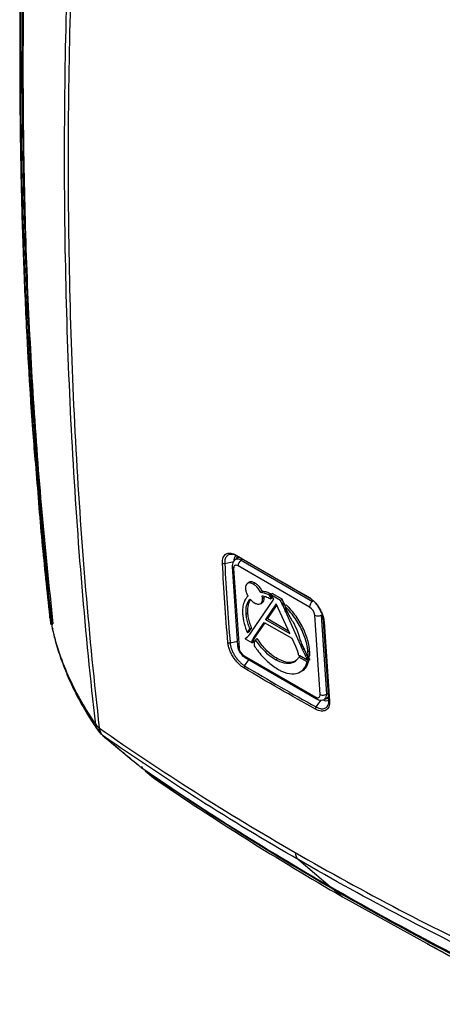
# Model space of a CAD drawing. Units: inches. Extents: x 0 to 290, y 0 to 62.
# Drawn here: x 258 to 262, y 26 to 35 of the extents above; entities that cross this region are included whole.
import ezdxf

# ---------------------------------------------------------------- set-up
doc = ezdxf.new("R2010")
doc.units = ezdxf.units.IN
doc.header["$MEASUREMENT"] = 0

msp = doc.modelspace()

# ---------------------------------------------------------------- linework, layer by layer
at = {"linetype": 'Continuous', "lineweight": 25, "ltscale": 4}
for p, q in [((260.0395, 29.984), (260.0116, 29.9642)), ((260.6345, 29.6439), (260.0284, 29.9938)), ((260.0729, 29.9681), (260.0611, 29.9599)), ((260.0611, 29.9599), (260.6735, 29.6064)), ((259.9216, 29.932), (260.0002, 29.9484)), ((259.9866, 29.9051), (260.0323, 29.2262)), ((259.9981, 29.8893), (260.0438, 29.2104)), ((260.6485, 29.5576), (260.0361, 29.9111)), ((260.1271, 29.7689), (260.1138, 29.7588)), ((260.1668, 29.7548), (260.1806, 29.7648)), ((260.2298, 29.6839), (260.2438, 29.6939)), ((260.245, 29.6321), (260.2596, 29.6409)), ((260.3054, 29.6566), (260.3013, 29.6625)), ((260.3054, 29.6566), (260.3162, 29.6638)), ((260.31, 29.6501), (260.3054, 29.6566)), ((260.31, 29.6501), (260.3208, 29.6573)), ((260.3176, 29.6393), (260.31, 29.6501)), ((260.3136, 29.6294), (260.3155, 29.6322)), ((260.3189, 29.6674), (260.3154, 29.6724)), ((260.3155, 29.6322), (260.33, 29.6407)), ((260.3155, 29.6322), (260.3176, 29.6353)), ((260.3158, 29.6644), (260.3276, 29.6756)), ((260.3158, 29.6644), (260.3242, 29.6524)), ((260.3997, 29.616), (260.3158, 29.6644)), ((260.3176, 29.6393), (260.3284, 29.6464)), ((260.3176, 29.6353), (260.3306, 29.6428)), ((260.3188, 29.6371), (260.3176, 29.6393)), ((260.3176, 29.6353), (260.3188, 29.6371)), ((260.3188, 29.6371), (260.3301, 29.6438)), ((260.3242, 29.6524), (260.3291, 29.6455)), ((260.4139, 29.6258), (260.3276, 29.6756)), ((260.3279, 29.6376), (260.33, 29.6407)), ((260.3291, 29.6455), (260.3292, 29.6454)), ((260.3292, 29.6454), (260.3325, 29.6393)), ((260.33, 29.6407), (260.331, 29.6421)), ((260.3325, 29.6393), (260.3395, 29.6265)), ((260.335, 29.6199), (260.333, 29.6169)), ((260.337, 29.6228), (260.335, 29.6199)), ((260.3395, 29.6265), (260.337, 29.6228)), ((260.3997, 29.616), (260.4139, 29.6258)), ((260.426, 29.5989), (260.4139, 29.6258)), ((260.333, 29.6169), (260.1489, 29.3471)), ((260.2276, 29.5874), (260.2421, 29.5957)), ((260.3633, 29.5849), (260.2717, 29.4508)), ((260.3668, 29.5772), (260.2868, 29.4601)), ((260.4778, 29.3318), (260.3633, 29.5849)), ((260.4115, 29.5896), (260.3997, 29.616)), ((260.4115, 29.5896), (260.426, 29.5989)), ((260.4147, 29.5826), (260.4115, 29.5896)), ((260.4147, 29.5826), (260.4292, 29.5918)), ((260.4179, 29.5754), (260.4147, 29.5826)), ((260.4179, 29.5754), (260.4324, 29.5846)), ((260.4353, 29.5366), (260.4179, 29.5754)), ((260.4292, 29.5918), (260.426, 29.5989)), ((260.4324, 29.5846), (260.4292, 29.5918)), ((260.4396, 29.5686), (260.4324, 29.5846)), ((260.4353, 29.5366), (260.4467, 29.5439)), ((260.4395, 29.5271), (260.4353, 29.5366)), ((260.4368, 29.5659), (260.4392, 29.5607)), ((260.4392, 29.5607), (260.4427, 29.5528)), ((260.4395, 29.5271), (260.4509, 29.5344)), ((260.4427, 29.5528), (260.466, 29.5009)), ((260.6735, 29.6064), (260.6801, 29.6109)), ((258.4205, 29.4877), (258.4216, 29.4808)), ((258.4212, 29.4824), (258.4216, 29.4808)), ((258.4224, 29.4734), (258.4229, 29.4717)), ((260.105, 29.501), (260.1196, 29.5098)), ((260.2717, 29.4508), (260.2868, 29.4601)), ((260.2717, 29.4508), (260.4778, 29.3318)), ((260.2868, 29.4601), (260.4668, 29.3562)), ((260.444, 29.5171), (260.4395, 29.5271)), ((260.444, 29.5171), (260.4554, 29.5244)), ((260.5709, 29.2342), (260.444, 29.5171)), ((260.466, 29.5009), (260.4716, 29.4884)), ((260.4716, 29.4884), (260.4779, 29.4744)), ((260.7383, 28.8095), (260.6926, 29.4884)), ((260.7475, 29.4903), (260.7931, 28.8114)), ((258.43, 29.4374), (258.436, 29.4077)), ((258.4371, 29.4079), (258.4339, 29.4188)), ((258.4441, 29.3748), (258.4445, 29.3727)), ((258.4442, 29.3748), (258.4444, 29.3726)), ((258.4443, 29.3732), (258.4447, 29.3713)), ((260.1187, 29.3439), (260.1333, 29.3653)), ((260.1333, 29.3523), (260.1479, 29.3737)), ((260.1333, 29.3653), (260.1479, 29.3737)), ((260.1333, 29.3653), (260.1354, 29.3684)), ((260.1354, 29.3684), (260.15, 29.3768)), ((260.1354, 29.3684), (260.1374, 29.3712)), ((260.1479, 29.3737), (260.15, 29.3768)), ((260.15, 29.3768), (260.1521, 29.3799)), ((260.1729, 29.3003), (260.2605, 29.4269)), ((260.1874, 29.3088), (260.2667, 29.4233)), ((260.2605, 29.4269), (260.4964, 29.2907)), ((260.8124, 28.7652), (260.7672, 29.4378)), ((260.0962, 29.2876), (260.1557, 29.2533)), ((260.0996, 29.2897), (260.113, 29.2998)), ((260.1152, 29.3387), (260.1166, 29.3409)), ((260.1166, 29.3409), (260.1312, 29.3493)), ((260.1166, 29.3409), (260.1187, 29.3439)), ((260.1187, 29.3439), (260.1333, 29.3523)), ((260.1259, 29.3135), (260.1249, 29.312)), ((260.1279, 29.3164), (260.1259, 29.3135)), ((260.13, 29.3194), (260.1279, 29.3164)), ((260.1291, 29.3462), (260.1312, 29.3493)), ((260.1448, 29.3412), (260.13, 29.3194)), ((260.1312, 29.3493), (260.1333, 29.3523)), ((260.1468, 29.3441), (260.1448, 29.3412)), ((260.1489, 29.3471), (260.1468, 29.3441)), ((260.1576, 29.2719), (260.1722, 29.2804)), ((260.1692, 29.2946), (260.1838, 29.3031)), ((260.171, 29.2975), (260.1856, 29.3059)), ((260.1722, 29.2993), (260.1867, 29.3077)), ((260.1722, 29.2993), (260.1729, 29.3003)), ((260.1729, 29.3003), (260.1874, 29.3088)), ((260.1867, 29.3077), (260.1874, 29.3088)), ((260.4964, 29.2907), (260.5262, 29.2239)), ((259.9673, 29.2531), (260.0296, 29.2661)), ((260.1557, 29.2554), (260.1703, 29.2641)), ((260.1558, 29.2612), (260.1704, 29.2699)), ((260.1565, 29.266), (260.1711, 29.2747)), ((260.1729, 29.2425), (260.1739, 29.2275)), ((260.5262, 29.2239), (260.5441, 29.1804)), ((260.5658, 29.2783), (260.572, 29.2645)), ((260.5709, 29.2342), (260.5823, 29.2415)), ((260.5753, 29.2243), (260.5709, 29.2342)), ((260.572, 29.2645), (260.5775, 29.2521)), ((260.5753, 29.2243), (260.5867, 29.2316)), ((260.5796, 29.2148), (260.5753, 29.2243)), ((260.5775, 29.2521), (260.6025, 29.1965)), ((260.5796, 29.2148), (260.591, 29.2221)), ((260.5884, 29.1952), (260.5796, 29.2148)), ((260.5884, 29.1952), (260.5998, 29.2025)), ((260.6025, 29.1965), (260.626, 29.1459)), ((260.0879, 29.1413), (260.7003, 28.7877)), ((260.0959, 29.1256), (260.7084, 28.772)), ((260.3561, 29.107), (260.37, 29.117)), ((260.5515, 29.1501), (260.6361, 29.1013)), ((260.6274, 29.088), (260.5554, 29.1295)), ((260.6422, 29.0974), (260.5688, 29.1398)), ((260.6128, 29.1427), (260.5884, 29.1952)), ((260.6128, 29.1427), (260.6241, 29.1499)), ((260.6249, 29.1198), (260.6393, 29.1292)), ((260.6284, 29.1138), (260.6428, 29.1233)), ((260.6319, 29.108), (260.6463, 29.1174)), ((260.6342, 29.1745), (260.6488, 29.1833)), ((260.6393, 29.1292), (260.6379, 29.1318)), ((260.0914, 29.0558), (260.1287, 29.1067)), ((260.5673, 29.0028), (260.5817, 29.0112)), ((260.7774, 28.7695), (260.8065, 28.7875)), ((260.7931, 28.8114), (260.8087, 28.8212)), ((260.7039, 28.7023), (260.7473, 28.7615)), ((259.209, 28.2358), (259.2237, 28.2214)), ((259.2217, 28.1748), (259.2106, 28.1927)), ((259.2393, 28.1558), (259.3124, 28.0948)), ((259.2476, 28.1496), (259.24, 28.1566)), ((260.5551, 27.3912), (260.8252, 27.1637)), ((260.8622, 27.1326), (260.9298, 27.0757)), ((260.9298, 27.0757), (261.6484, 26.6785)), ((261.6539, 26.673), (261.7785, 26.6066))]:
    msp.add_line(p, q, dxfattribs=at)
at = {"linetype": 'Continuous', "lineweight": 25, "ltscale": 4, "flags": 128}
for points in [[(260.0361, 29.9111), (260.0281, 29.9149), (260.0206, 29.9167), (260.0138, 29.9166), (260.008, 29.9146), (260.0033, 29.9106), (260.0001, 29.9049), (259.9983, 29.8978), (259.9981, 29.8893)], [(260.3013, 29.6625), (260.3083, 29.6674), (260.3154, 29.6724)], [(260.3136, 29.6294), (260.3208, 29.6335), (260.3279, 29.6376)], [(258.4243, 29.4622), (258.4243, 29.4625), (258.4229, 29.4717)], [(258.4339, 29.4188), (258.4346, 29.4172), (258.436, 29.4158), (258.438, 29.4148), (258.4404, 29.4141), (258.4431, 29.414), (258.4457, 29.4143), (258.4483, 29.4151), (258.4504, 29.4162)], [(258.4482, 29.3774), (258.4491, 29.3755), (258.4491, 29.3754)], [(260.1374, 29.3712), (260.1447, 29.3756), (260.1521, 29.3799)], [(260.1859, 29.2783), (260.1901, 29.2816), (260.1948, 29.2852), (260.1995, 29.2889)], [(260.5554, 29.1295), (260.5621, 29.1346), (260.5688, 29.1398)], [(260.6274, 29.088), (260.6348, 29.0927), (260.6422, 29.0974)], [(260.7003, 28.7877), (260.7083, 28.784), (260.7158, 28.7821), (260.7226, 28.7822), (260.7284, 28.7843), (260.7331, 28.7882), (260.7363, 28.7939), (260.7381, 28.8011), (260.7383, 28.8095)], [(258.8474, 28.5224), (258.8447, 28.5152), (258.8429, 28.5087), (258.842, 28.5028), (258.842, 28.4976), (258.843, 28.4931), (258.845, 28.4894), (258.8457, 28.4884)], [(258.8487, 28.5209), (258.846, 28.5137), (258.8441, 28.5072), (258.8433, 28.5013), (258.8433, 28.4961), (258.8443, 28.4916), (258.8462, 28.4879), (258.847, 28.4869)], [(259.2476, 28.1496), (259.2555, 28.143), (259.3037, 28.1028), (259.321, 28.0884)]]:
    msp.add_lwpolyline(points, dxfattribs=at)
at = {"linetype": 'Continuous', "lineweight": 25, "ltscale": 16}
for centre, radius, start, end in [((260.0558, 29.9583), 0.0565, 132.70296, 190.03545), ((260.033, 29.9238), 0.0457, 52.18629, 117.95812), ((260.0287, 30.0022), 0.0084, 175.40654, 267.80987), ((260.0575, 29.9613), 0.0373, 128.07283, 164.46066), ((260.0964, 29.9111), 0.0603, 125.87494, 179.93792), ((259.9155, 29.9592), 0.0279, 241.72135, 282.60892), ((260.007, 29.9079), 0.0206, 187.76678, 244.49279), ((260.6411, 29.6482), 0.00793, 173.43167, 268.34907), ((260.7088, 29.5575), 0.0603, 125.87494, 179.93792), ((260.5978, 29.4766), 0.0956, 7.10463, 57.92308), ((258.6162, 29.5095), 0.1969, 186.332, 187.90207), ((258.6174, 29.5005), 0.1969, 187.93356, 191.06963), ((260.7183, 29.5394), 0.0571, 243.20977, 300.705), ((260.7754, 29.4411), 0.00915, 160.61924, 249.28026), ((259.9608, 29.2799), 0.0275, 242.27563, 283.60318), ((260.0526, 29.229), 0.0206, 187.7647, 244.49293), ((260.1386, 29.2222), 0.0956, 187.10463, 237.92308), ((260.1063, 29.1409), 0.0184, 178.70204, 235.82981), ((260.1137, 29.0381), 0.0284, 141.35556, 180.55909), ((260.7187, 28.7873), 0.0184, 178.69674, 235.89764), ((260.764, 28.8604), 0.0571, 243.20977, 300.705), ((260.7505, 28.8035), 0.0433, 308.45833, 10.47138), ((260.7929, 28.8107), 0.0351, 261.54753, 301.96424), ((260.7272, 28.6848), 0.0291, 143.06869, 181.56233), ((260.7897, 28.813), 0.0567, 242.35973, 293.49594), ((260.8213, 28.7621), 0.00943, 160.79758, 248.25236), ((258.9163, 28.6241), 0.1229, 216.30879, 235.91315), ((258.9194, 28.5606), 0.1025, 185.14754, 214.10091), ((258.9446, 28.527), 0.0961, 183.6663, 227.34124), ((258.9965, 28.6149), 0.1969, 214.77249, 219.98645), ((258.9977, 28.6135), 0.1969, 220.00243, 230.18557), ((258.9407, 28.545), 0.1077, 230.18658, 235.38548), ((259.2529, 28.1542), 0.00701, 156.4856, 220.90271), ((260.621, 27.4613), 0.0962, 183.50676, 226.79454), ((260.8701, 27.1377), 0.00947, 145.42506, 212.66048)]:
    msp.add_arc(centre, radius, start, end, dxfattribs=at)
at = {"linetype": 'Continuous', "lineweight": 25, "ltscale": 4}
for points, knots in [([(258.4207, 39.2628), (258.4032, 39.082), (258.3635, 38.6692), (258.3124, 38.0398), (258.2659, 37.3728), (258.2288, 36.7198), (258.2001, 36.0699), (258.1799, 35.4245), (258.1682, 34.7836), (258.1651, 34.1473), (258.1704, 33.5159), (258.1843, 32.8898), (258.2066, 32.2688), (258.238, 31.6536), (258.2685, 31.1626), (258.2915, 30.8788), (258.2982, 30.7962)], [0, 0, 0, 0, 0.061336, 0.140064, 0.215064, 0.29049, 0.365881, 0.441263, 0.51666, 0.592093, 0.667516, 0.742917, 0.81829, 0.893662, 0.969054, 1, 1, 1, 1]), ([(258.4216, 39.245), (258.3989, 39.0054), (258.3415, 38.3973), (258.2699, 37.4299), (258.2109, 36.3457), (258.1757, 35.2736), (258.1639, 34.2144), (258.1754, 33.1683), (258.212, 32.1373), (258.254, 31.3436), (258.2917, 30.8992), (258.3011, 30.7881)], [0, 0, 0, 0, 0.081436, 0.206644, 0.331893, 0.457143, 0.582351, 0.707614, 0.832919, 0.958224, 1, 1, 1, 1]), ([(258.4339, 29.4188), (258.3484, 30.1843), (258.2844, 30.9633), (258.2202, 32.1521), (258.2042, 32.5517), (258.1881, 33.1562), (258.1841, 33.3586), (258.1787, 33.7648), (258.1774, 33.9686), (258.1773, 34.5821), (258.1827, 34.9941), (258.1987, 35.6163), (258.2054, 35.8244), (258.2215, 36.2421), (258.2309, 36.4516), (258.2843, 37.5023), (258.3484, 38.3526), (258.4339, 39.2126)], [0, 0, 0, 0, 0.25, 0.25, 0.375, 0.375, 0.4375, 0.4375, 0.5, 0.5, 0.625, 0.625, 0.6875, 0.6875, 0.75, 0.75, 1, 1, 1, 1]), ([(258.4445, 39.1803), (258.3592, 38.3176), (258.2951, 37.465), (258.2417, 36.4119), (258.2324, 36.2019), (258.2163, 35.7833), (258.2096, 35.5747), (258.1936, 34.9513), (258.1883, 34.5387), (258.1883, 33.9242), (258.1896, 33.7201), (258.195, 33.3134), (258.199, 33.1108), (258.2151, 32.5058), (258.2311, 32.1059), (258.2952, 30.9166), (258.3592, 30.1377), (258.4445, 29.3727)], [0, 0, 0, 0, 0.25, 0.25, 0.3125, 0.3125, 0.375, 0.375, 0.5, 0.5, 0.5625, 0.5625, 0.625, 0.625, 0.75, 0.75, 1, 1, 1, 1]), ([(258.4481, 39.1828), (258.4248, 38.9387), (258.3775, 38.442), (258.32, 37.6984), (258.272, 36.9506), (258.2355, 36.2095), (258.21, 35.4754), (258.1957, 34.7481), (258.1923, 34.0265), (258.2011, 33.2148), (258.2277, 32.3166), (258.2792, 31.336), (258.351, 30.3673), (258.4173, 29.7333), (258.4504, 29.4162)], [0, 0, 0, 0, 0.071303, 0.145112, 0.219011, 0.292909, 0.366362, 0.439814, 0.513355, 0.586896, 0.690049, 0.793202, 0.896601, 1, 1, 1, 1]), ([(258.8173, 28.5514), (258.7283, 29.3311), (258.6616, 30.1256), (258.5948, 31.3396), (258.5781, 31.748), (258.5558, 32.572), (258.5502, 32.9874), (258.5502, 34.2434), (258.5725, 35.0924), (258.6393, 36.3829), (258.6671, 36.816), (258.7339, 37.6879), (258.7728, 38.1267), (258.8173, 38.5679)], [0, 0, 0, 0, 0.25, 0.25, 0.375, 0.375, 0.5, 0.5, 0.75, 0.75, 0.875, 0.875, 1, 1, 1, 1]), ([(258.8474, 38.5414), (258.803, 38.1001), (258.764, 37.6611), (258.6973, 36.789), (258.6695, 36.3558), (258.6027, 35.0648), (258.5804, 34.2157), (258.5804, 32.9593), (258.586, 32.5439), (258.6083, 31.7196), (258.625, 31.3111), (258.6918, 30.0969), (258.7585, 29.3022), (258.8474, 28.5224)], [0, 0, 0, 0, 0.125, 0.125, 0.25, 0.25, 0.5, 0.5, 0.625, 0.625, 0.75, 0.75, 1, 1, 1, 1]), ([(258.3011, 30.7881), (258.3183, 30.565), (258.3521, 30.1248), (258.3987, 29.6935), (258.4216, 29.4808)], [0, 0, 0, 0, 0.507027, 1, 1, 1, 1]), ([(259.9023, 29.9347), (259.9018, 29.9441), (259.9021, 29.9529), (259.9043, 29.9692), (259.9062, 29.9768), (259.9115, 29.9904), (259.9149, 29.9963), (259.9232, 30.0063), (259.9281, 30.0105), (259.9389, 30.0168), (259.9449, 30.019), (259.958, 30.0213), (259.9651, 30.0214), (259.9799, 30.0196), (259.9876, 30.0176), (260.0038, 30.0117), (260.012, 30.0078), (260.0203, 30.0029)], [0, 0, 0, 0, 0.125, 0.125, 0.25, 0.25, 0.375, 0.375, 0.5, 0.5, 0.625, 0.625, 0.75, 0.75, 0.875, 0.875, 1, 1, 1, 1]), ([(259.9793, 30.0086), (259.976, 30.0092), (259.9609, 30.012), (259.9411, 29.9999), (259.923, 29.9739), (259.9221, 29.946), (259.9216, 29.932)], [0, 0, 0, 0, 0.083147, 0.388938, 0.69485, 1, 1, 1, 1]), ([(260.0232, 29.9963), (260.0169, 29.9996), (260.0012, 30.008), (259.9875, 30.0084), (259.9793, 30.0086)], [0, 0, 0, 0, 0.3998, 1, 1, 1, 1]), ([(260.0122, 29.9633), (260.0084, 29.9608), (259.9986, 29.954), (259.9895, 29.9362), (259.9861, 29.9188), (259.9865, 29.9082), (259.9866, 29.9051)], [0, 0, 0, 0, 0.201694, 0.527307, 0.863603, 1, 1, 1, 1]), ([(260.1668, 29.7548), (260.1587, 29.7586), (260.1424, 29.7663), (260.1215, 29.7649), (260.1064, 29.7539), (260.0993, 29.7363), (260.0994, 29.7218), (260.0995, 29.7161)], [0, 0, 0, 0, 0.215457, 0.430183, 0.644415, 0.860156, 1, 1, 1, 1]), ([(260.0995, 29.7161), (260.1009, 29.7066), (260.1037, 29.6877), (260.1137, 29.6654), (260.1201, 29.6543), (260.1208, 29.6531)], [0, 0, 0, 0, 0.471258, 0.941488, 1, 1, 1, 1]), ([(260.1806, 29.7648), (260.1725, 29.7686), (260.1561, 29.7762), (260.1376, 29.7761), (260.1304, 29.7698), (260.128, 29.7677)], [0, 0, 0, 0, 0.396897, 0.792406, 1, 1, 1, 1]), ([(260.2298, 29.6839), (260.2238, 29.6943), (260.2119, 29.7153), (260.1889, 29.7401), (260.1736, 29.7503), (260.1668, 29.7548)], [0, 0, 0, 0, 0.3586349, 0.7178946, 1, 1, 1, 1]), ([(260.2438, 29.6939), (260.238, 29.7041), (260.2263, 29.7245), (260.2035, 29.7495), (260.1879, 29.7599), (260.1806, 29.7648)], [0, 0, 0, 0, 0.348872, 0.697691, 1, 1, 1, 1]), ([(260.1208, 29.6531), (260.1149, 29.6468), (260.101, 29.6318), (260.085, 29.599), (260.074, 29.5538), (260.0747, 29.5163), (260.0751, 29.4973)], [0, 0, 0, 0, 0.182275, 0.433827, 0.711915, 1, 1, 1, 1]), ([(260.105, 29.501), (260.1046, 29.5131), (260.1036, 29.5496), (260.1141, 29.5944), (260.1319, 29.6178), (260.1389, 29.6271)], [0, 0, 0, 0, 0.230083, 0.694036, 1, 1, 1, 1]), ([(260.1196, 29.5098), (260.1192, 29.5219), (260.1183, 29.5583), (260.1265, 29.5973), (260.1405, 29.6166), (260.1441, 29.6215)], [0, 0, 0, 0, 0.270073, 0.814695, 1, 1, 1, 1]), ([(260.1389, 29.6271), (260.1428, 29.6227), (260.1503, 29.6142), (260.1634, 29.6025), (260.1726, 29.5967), (260.1777, 29.5934)], [0, 0, 0, 0, 0.315675, 0.617832, 1, 1, 1, 1]), ([(260.1777, 29.5934), (260.1858, 29.5895), (260.2021, 29.5818), (260.223, 29.5833), (260.2381, 29.5942), (260.2452, 29.6119), (260.2451, 29.6264), (260.245, 29.6321)], [0, 0, 0, 0, 0.215543, 0.430336, 0.644539, 0.860252, 1, 1, 1, 1]), ([(260.3013, 29.6625), (260.2904, 29.667), (260.2726, 29.6743), (260.2488, 29.6808), (260.2361, 29.6828), (260.2298, 29.6839)], [0, 0, 0, 0, 0.443822, 0.721104, 1, 1, 1, 1]), ([(260.2407, 29.656), (260.2511, 29.6537), (260.2679, 29.65), (260.2926, 29.6402), (260.3066, 29.633), (260.3136, 29.6294)], [0, 0, 0, 0, 0.442934, 0.720332, 1, 1, 1, 1]), ([(260.245, 29.6321), (260.2447, 29.6352), (260.2442, 29.6406), (260.2426, 29.6487), (260.2413, 29.6536), (260.2407, 29.656)], [0, 0, 0, 0, 0.411023, 0.7045, 1, 1, 1, 1]), ([(260.2413, 29.5968), (260.245, 29.5989), (260.254, 29.6041), (260.2598, 29.6206), (260.2597, 29.6351), (260.2596, 29.6409)], [0, 0, 0, 0, 0.288222, 0.720218, 1, 1, 1, 1]), ([(260.3154, 29.6724), (260.3044, 29.6769), (260.2867, 29.6843), (260.2629, 29.6908), (260.2502, 29.6929), (260.2438, 29.6939)], [0, 0, 0, 0, 0.44427, 0.721336, 1, 1, 1, 1]), ([(260.2596, 29.6409), (260.2594, 29.644), (260.2591, 29.6474), (260.2584, 29.6511), (260.2583, 29.6515)], [0, 0, 0, 0, 0.903726, 1, 1, 1, 1]), ([(260.6332, 29.6491), (260.6418, 29.6442), (260.6503, 29.6385), (260.6672, 29.6254), (260.6756, 29.618), (260.6918, 29.6019), (260.6995, 29.5933), (260.7143, 29.575), (260.7213, 29.5652), (260.7341, 29.5453), (260.74, 29.5351), (260.7504, 29.5141), (260.755, 29.5035), (260.7626, 29.4827), (260.7656, 29.4723), (260.7701, 29.4519), (260.7716, 29.442), (260.7722, 29.4326)], [0, 0, 0, 0, 0.125, 0.125, 0.25, 0.25, 0.375, 0.375, 0.5, 0.5, 0.625, 0.625, 0.75, 0.75, 0.875, 0.875, 1, 1, 1, 1]), ([(260.7668, 29.4441), (260.7662, 29.4527), (260.7649, 29.4617), (260.7608, 29.4802), (260.7581, 29.4895), (260.7512, 29.5084), (260.7471, 29.518), (260.7376, 29.537), (260.7323, 29.5462), (260.7207, 29.5643), (260.7143, 29.5732), (260.701, 29.5898), (260.694, 29.5976), (260.6793, 29.6121), (260.6716, 29.6188), (260.6564, 29.6306), (260.6486, 29.6358), (260.6408, 29.6403)], [0, 0, 0, 0, 0.125, 0.125, 0.25, 0.25, 0.375, 0.375, 0.5, 0.5, 0.625, 0.625, 0.75, 0.75, 0.875, 0.875, 1, 1, 1, 1]), ([(260.4368, 29.5659), (260.4388, 29.5679), (260.4429, 29.5718), (260.4469, 29.5757), (260.4489, 29.5777)], [0, 0, 0, 0, 0.5, 1, 1, 1, 1]), ([(260.6342, 29.1745), (260.6329, 29.1871), (260.6283, 29.2349), (260.601, 29.3272), (260.5398, 29.4446), (260.4791, 29.5233), (260.4431, 29.5597), (260.4368, 29.5659)], [0, 0, 0, 0, 0.100421, 0.379844, 0.659209, 0.941004, 1, 1, 1, 1]), ([(260.6488, 29.1833), (260.6475, 29.1959), (260.6429, 29.2437), (260.6156, 29.3363), (260.5542, 29.454), (260.4928, 29.5337), (260.4559, 29.5707), (260.4489, 29.5777)], [0, 0, 0, 0, 0.099549, 0.377276, 0.654942, 0.935017, 1, 1, 1, 1]), ([(258.4207, 29.486), (258.4212, 29.4827), (258.4217, 29.4785), (258.4223, 29.4743), (258.4225, 29.4734)], [0, 0, 0, 0, 0.785661, 1, 1, 1, 1]), ([(260.0751, 29.4973), (260.0763, 29.4847), (260.0788, 29.4594), (260.0898, 29.4067), (260.1051, 29.3657), (260.1152, 29.3387)], [0, 0, 0, 0, 0.254202, 0.508416, 1, 1, 1, 1]), ([(260.1374, 29.3712), (260.1321, 29.3852), (260.1209, 29.4145), (260.1096, 29.4585), (260.1065, 29.4867), (260.105, 29.501)], [0, 0, 0, 0, 0.31068, 0.650932, 1, 1, 1, 1]), ([(260.1521, 29.3799), (260.1467, 29.3939), (260.1355, 29.4232), (260.1242, 29.4673), (260.1211, 29.4955), (260.1196, 29.5098)], [0, 0, 0, 0, 0.310512, 0.650812, 1, 1, 1, 1]), ([(260.4779, 29.4744), (260.4866, 29.4612), (260.5128, 29.4214), (260.546, 29.3535), (260.5595, 29.3021), (260.5658, 29.2783)], [0, 0, 0, 0, 0.210071, 0.633572, 1, 1, 1, 1]), ([(258.4445, 29.3727), (258.462, 29.3002), (258.4829, 29.2286), (258.5316, 29.0873), (258.5594, 29.0177), (258.6218, 28.8803), (258.6563, 28.8128), (258.7319, 28.6803), (258.7729, 28.6152), (258.8173, 28.5514)], [0, 0, 0, 0, 0.25, 0.25, 0.5, 0.5, 0.75, 0.75, 1, 1, 1, 1]), ([(258.4491, 29.3754), (258.4494, 29.375), (258.45, 29.3741), (258.4509, 29.3727), (258.4514, 29.3718)], [0, 0, 0, 0, 0.428358, 1, 1, 1, 1]), ([(258.4541, 29.3351), (258.4591, 29.3141), (258.4766, 29.2398), (258.5186, 29.1126), (258.5802, 28.9541), (258.6549, 28.7971), (258.7355, 28.6536), (258.7985, 28.5547), (258.8304, 28.5093), (258.8346, 28.5032)], [0, 0, 0, 0, 0.071397, 0.251701, 0.440468, 0.629281, 0.818244, 0.975663, 1, 1, 1, 1]), ([(260.0962, 29.2876), (260.0982, 29.2892), (260.1023, 29.2923), (260.1063, 29.2954), (260.1083, 29.297)], [0, 0, 0, 0, 0.499999, 1, 1, 1, 1]), ([(260.0996, 29.2897), (260.0992, 29.2895), (260.0981, 29.2887), (260.0969, 29.288), (260.0962, 29.2876)], [0, 0, 0, 0, 0.366208, 1, 1, 1, 1]), ([(260.1124, 29.2992), (260.1108, 29.2978), (260.1079, 29.2955), (260.1036, 29.2924), (260.101, 29.2906), (260.0996, 29.2897)], [0, 0, 0, 0, 0.397183, 0.698529, 1, 1, 1, 1]), ([(260.1123, 29.2994), (260.1121, 29.2992), (260.1115, 29.2988), (260.1102, 29.298), (260.109, 29.2974), (260.1083, 29.297)], [0, 0, 0, 0, 0.146662, 0.472461, 1, 1, 1, 1]), ([(260.1249, 29.312), (260.1236, 29.3103), (260.121, 29.3071), (260.1165, 29.3032), (260.1138, 29.3005), (260.1124, 29.2992)], [0, 0, 0, 0, 0.356433, 0.678238, 1, 1, 1, 1]), ([(260.1152, 29.3387), (260.1175, 29.3399), (260.1221, 29.3424), (260.1268, 29.345), (260.1291, 29.3462)], [0, 0, 0, 0, 0.5, 1, 1, 1, 1]), ([(260.1576, 29.2719), (260.1584, 29.2741), (260.1604, 29.2794), (260.1645, 29.2868), (260.1677, 29.292), (260.1692, 29.2946)], [0, 0, 0, 0, 0.270999, 0.635226, 1, 1, 1, 1]), ([(260.1692, 29.2946), (260.1694, 29.2949), (260.1697, 29.2954), (260.1703, 29.2963), (260.1707, 29.297), (260.171, 29.2975)], [0, 0, 0, 0, 0.258442, 0.516885, 1, 1, 1, 1]), ([(260.171, 29.2975), (260.1711, 29.2976), (260.1713, 29.2979), (260.1717, 29.2985), (260.172, 29.299), (260.1722, 29.2993)], [0, 0, 0, 0, 0.260945, 0.52189, 1, 1, 1, 1]), ([(260.1711, 29.2747), (260.1711, 29.2752), (260.1713, 29.2762), (260.1716, 29.2782), (260.172, 29.2796), (260.1722, 29.2804)], [0, 0, 0, 0, 0.268281, 0.536565, 1, 1, 1, 1]), ([(260.1722, 29.2804), (260.1726, 29.2816), (260.1733, 29.2839), (260.1746, 29.2866), (260.1756, 29.2887), (260.1764, 29.2902), (260.1772, 29.2917), (260.178, 29.2932), (260.1788, 29.2947), (260.1799, 29.2967), (260.1811, 29.2987), (260.1825, 29.3009), (260.1833, 29.3023), (260.1838, 29.3031)], [0, 0, 0, 0, 0.135892, 0.271701, 0.339594, 0.407487, 0.475379, 0.543271, 0.611163, 0.679054, 0.814839, 0.882731, 1, 1, 1, 1]), ([(260.1838, 29.3031), (260.1839, 29.3033), (260.1842, 29.3038), (260.1848, 29.3048), (260.1853, 29.3055), (260.1856, 29.3059)], [0, 0, 0, 0, 0.258647, 0.517293, 1, 1, 1, 1]), ([(260.1856, 29.3059), (260.1857, 29.3061), (260.1859, 29.3064), (260.1862, 29.307), (260.1865, 29.3074), (260.1867, 29.3077)], [0, 0, 0, 0, 0.261937, 0.523872, 1, 1, 1, 1]), ([(260.37, 29.117), (260.3588, 29.124), (260.325, 29.1452), (260.2634, 29.1993), (260.2221, 29.2572), (260.1995, 29.2889)], [0, 0, 0, 0, 0.183099, 0.552312, 1, 1, 1, 1]), ([(260.0852, 29.0378), (260.0769, 29.0428), (260.0686, 29.0487), (260.0521, 29.0621), (260.0439, 29.0696), (260.0281, 29.0859), (260.0205, 29.0946), (260.006, 29.1131), (259.9991, 29.123), (259.9864, 29.1431), (259.9807, 29.1533), (259.9703, 29.1743), (259.9657, 29.1849), (259.9581, 29.2057), (259.955, 29.2161), (259.9503, 29.2364), (259.9488, 29.2461), (259.948, 29.2555)], [0, 0, 0, 0, 0.125, 0.125, 0.25, 0.25, 0.375, 0.375, 0.5, 0.5, 0.625, 0.625, 0.75, 0.75, 0.875, 0.875, 1, 1, 1, 1]), ([(259.9673, 29.2531), (259.968, 29.2446), (259.9694, 29.2358), (259.9736, 29.2174), (259.9765, 29.208), (259.9834, 29.1892), (259.9875, 29.1796), (259.9969, 29.1606), (260.0021, 29.1513), (260.0135, 29.1331), (260.0198, 29.1242), (260.0329, 29.1074), (260.0398, 29.0995), (260.0541, 29.0847), (260.0615, 29.0779), (260.0764, 29.0658), (260.0839, 29.0604), (260.0914, 29.0558)], [0, 0, 0, 0, 0.125, 0.125, 0.25, 0.25, 0.375, 0.375, 0.5, 0.5, 0.625, 0.625, 0.75, 0.75, 0.875, 0.875, 1, 1, 1, 1]), ([(260.0323, 29.2262), (260.033, 29.2202), (260.0351, 29.2039), (260.0461, 29.1771), (260.0656, 29.1491), (260.0836, 29.1331), (260.0941, 29.1267), (260.0959, 29.1256)], [0, 0, 0, 0, 0.154879, 0.419781, 0.686445, 0.945224, 1, 1, 1, 1]), ([(260.1557, 29.2533), (260.1578, 29.2544), (260.1627, 29.2571), (260.1675, 29.2598), (260.1703, 29.2613)], [0, 0, 0, 0, 0.437331, 1, 1, 1, 1]), ([(260.1557, 29.2554), (260.1557, 29.2559), (260.1557, 29.2569), (260.1557, 29.2589), (260.1557, 29.2603), (260.1558, 29.2612)], [0, 0, 0, 0, 0.256755, 0.513519, 1, 1, 1, 1]), ([(260.1557, 29.2533), (260.1557, 29.2535), (260.1557, 29.2542), (260.1557, 29.2549), (260.1557, 29.2554)], [0, 0, 0, 0, 0.379447, 1, 1, 1, 1]), ([(260.1558, 29.2612), (260.1558, 29.2616), (260.1559, 29.2625), (260.1561, 29.2641), (260.1563, 29.2653), (260.1565, 29.266)], [0, 0, 0, 0, 0.254745, 0.509456, 1, 1, 1, 1]), ([(260.1565, 29.266), (260.1565, 29.2666), (260.1567, 29.2676), (260.157, 29.2696), (260.1574, 29.271), (260.1576, 29.2719)], [0, 0, 0, 0, 0.265108, 0.53022, 1, 1, 1, 1]), ([(260.1703, 29.2641), (260.1703, 29.2646), (260.1703, 29.2656), (260.1703, 29.2676), (260.1703, 29.269), (260.1704, 29.2699)], [0, 0, 0, 0, 0.260147, 0.520304, 1, 1, 1, 1]), ([(260.1703, 29.2613), (260.1703, 29.2615), (260.1703, 29.2621), (260.1703, 29.263), (260.1703, 29.2637), (260.1703, 29.2641)], [0, 0, 0, 0, 0.282341, 0.56438, 1, 1, 1, 1]), ([(260.1704, 29.2699), (260.1704, 29.2703), (260.1705, 29.2712), (260.1707, 29.2728), (260.1709, 29.2739), (260.1711, 29.2747)], [0, 0, 0, 0, 0.257847, 0.5156548, 1, 1, 1, 1]), ([(260.1743, 29.2563), (260.174, 29.2551), (260.1734, 29.2528), (260.1727, 29.2484), (260.1728, 29.2448), (260.1729, 29.2425)], [0, 0, 0, 0, 0.278056, 0.556173, 1, 1, 1, 1]), ([(260.1739, 29.2275), (260.1827, 29.2144), (260.2163, 29.1647), (260.2843, 29.0876), (260.3457, 29.0461), (260.3755, 29.026)], [0, 0, 0, 0, 0.1552644, 0.590123, 1, 1, 1, 1]), ([(260.1828, 29.2732), (260.1816, 29.2713), (260.1795, 29.2676), (260.1765, 29.2621), (260.175, 29.2582), (260.1743, 29.2563)], [0, 0, 0, 0, 0.365494, 0.682355, 1, 1, 1, 1]), ([(260.1845, 29.276), (260.1843, 29.2758), (260.184, 29.2753), (260.1835, 29.2744), (260.183, 29.2737), (260.1828, 29.2732)], [0, 0, 0, 0, 0.256597, 0.513193, 1, 1, 1, 1]), ([(260.1859, 29.2783), (260.1857, 29.278), (260.1854, 29.2775), (260.1849, 29.2768), (260.1846, 29.2763), (260.1845, 29.276)], [0, 0, 0, 0, 0.332389, 0.666194, 1, 1, 1, 1]), ([(260.3561, 29.107), (260.3449, 29.114), (260.3111, 29.1351), (260.2497, 29.1891), (260.2084, 29.2468), (260.1859, 29.2783)], [0, 0, 0, 0, 0.183474, 0.553423, 1, 1, 1, 1]), ([(260.5554, 29.1295), (260.5507, 29.1218), (260.5364, 29.0986), (260.4975, 29.0743), (260.4339, 29.0701), (260.3819, 29.0948), (260.3561, 29.107)], [0, 0, 0, 0, 0.130247, 0.392799, 0.699476, 1, 1, 1, 1]), ([(260.5366, 29.1063), (260.5286, 29.1001), (260.505, 29.0816), (260.447, 29.081), (260.3955, 29.1051), (260.37, 29.117)], [0, 0, 0, 0, 0.205052, 0.606229, 1, 1, 1, 1]), ([(260.5441, 29.1804), (260.5447, 29.1786), (260.546, 29.1751), (260.548, 29.1695), (260.5491, 29.1657), (260.5497, 29.1635)], [0, 0, 0, 0, 0.308225, 0.616478, 1, 1, 1, 1]), ([(260.5497, 29.1635), (260.55, 29.1619), (260.5507, 29.1588), (260.5512, 29.1543), (260.5514, 29.1515), (260.5515, 29.1501)], [0, 0, 0, 0, 0.3512123, 0.6752168, 1, 1, 1, 1]), ([(260.6249, 29.1198), (260.6228, 29.1236), (260.6196, 29.1292), (260.6156, 29.1369), (260.6137, 29.1407), (260.6128, 29.1427)], [0, 0, 0, 0, 0.49917, 0.749463, 1, 1, 1, 1]), ([(260.6284, 29.1138), (260.6281, 29.1143), (260.6275, 29.1154), (260.6263, 29.1173), (260.6255, 29.1188), (260.6249, 29.1198)], [0, 0, 0, 0, 0.258539, 0.517073, 1, 1, 1, 1]), ([(260.626, 29.1459), (260.6261, 29.1456), (260.6264, 29.145), (260.6268, 29.1441), (260.6272, 29.1434), (260.6276, 29.1427), (260.6278, 29.1422), (260.6279, 29.1419)], [0, 0, 0, 0, 0.268023, 0.443329, 0.618638, 0.809318, 1, 1, 1, 1]), ([(260.6279, 29.1419), (260.6283, 29.1413), (260.6289, 29.14), (260.6301, 29.1376), (260.631, 29.1358), (260.6316, 29.1347)], [0, 0, 0, 0, 0.2632529, 0.5265069, 1, 1, 1, 1]), ([(260.6319, 29.108), (260.6316, 29.1085), (260.631, 29.1095), (260.6298, 29.1114), (260.629, 29.1129), (260.6284, 29.1138)], [0, 0, 0, 0, 0.254133, 0.508258, 1, 1, 1, 1]), ([(260.6316, 29.1347), (260.6319, 29.1341), (260.6328, 29.1325), (260.6336, 29.131), (260.6342, 29.13)], [0, 0, 0, 0, 0.364711, 1, 1, 1, 1]), ([(260.6342, 29.13), (260.6345, 29.1357), (260.635, 29.1457), (260.6349, 29.1606), (260.6344, 29.1699), (260.6342, 29.1745)], [0, 0, 0, 0, 0.399048, 0.699222, 1, 1, 1, 1]), ([(260.6342, 29.13), (260.6361, 29.1309), (260.6394, 29.1325), (260.6443, 29.1349), (260.6472, 29.1363), (260.6486, 29.137)], [0, 0, 0, 0, 0.395413, 0.697706, 1, 1, 1, 1]), ([(260.6428, 29.1233), (260.6425, 29.1238), (260.6419, 29.1248), (260.6407, 29.1268), (260.6399, 29.1282), (260.6393, 29.1292)], [0, 0, 0, 0, 0.259494, 0.518983, 1, 1, 1, 1]), ([(260.6463, 29.1174), (260.6459, 29.1179), (260.6453, 29.1189), (260.6442, 29.1209), (260.6433, 29.1223), (260.6428, 29.1233)], [0, 0, 0, 0, 0.255663, 0.511317, 1, 1, 1, 1]), ([(260.6518, 29.1086), (260.6513, 29.1094), (260.6503, 29.1109), (260.6484, 29.1139), (260.6471, 29.116), (260.6463, 29.1174)], [0, 0, 0, 0, 0.265979, 0.531944, 1, 1, 1, 1]), ([(260.6486, 29.137), (260.649, 29.1427), (260.6496, 29.1529), (260.6496, 29.1685), (260.6491, 29.1784), (260.6488, 29.1833)], [0, 0, 0, 0, 0.382751, 0.691022, 1, 1, 1, 1]), ([(260.3755, 29.026), (260.3866, 29.02), (260.4288, 28.9973), (260.4991, 28.9801), (260.5719, 28.9972), (260.612, 29.0405), (260.624, 29.0775), (260.6274, 29.088)], [0, 0, 0, 0, 0.095361, 0.360848, 0.626277, 0.893914, 1, 1, 1, 1]), ([(260.5816, 29.0114), (260.5819, 29.0114), (260.6063, 29.017), (260.6262, 29.0501), (260.6386, 29.0868), (260.6422, 29.0974)], [0, 0, 0, 0, 0.007039, 0.712336, 1, 1, 1, 1]), ([(260.6361, 29.1013), (260.6356, 29.1021), (260.6341, 29.1043), (260.6328, 29.1065), (260.6319, 29.108)], [0, 0, 0, 0, 0.351219, 1, 1, 1, 1]), ([(260.6361, 29.1013), (260.6387, 29.1025), (260.6439, 29.105), (260.6492, 29.1074), (260.6518, 29.1086)], [0, 0, 0, 0, 0.499998, 1, 1, 1, 1]), ([(260.8178, 28.7534), (260.8185, 28.744), (260.8183, 28.7353), (260.8163, 28.7191), (260.8145, 28.7115), (260.8092, 28.6981), (260.8058, 28.6922), (260.7975, 28.682), (260.7925, 28.6778), (260.7815, 28.6714), (260.7754, 28.6692), (260.762, 28.6667), (260.7547, 28.6665), (260.7396, 28.6681), (260.7317, 28.6698), (260.7151, 28.6755), (260.7067, 28.6793), (260.6981, 28.684)], [0, 0, 0, 0, 0.125, 0.125, 0.25, 0.25, 0.375, 0.375, 0.5, 0.5, 0.625, 0.625, 0.75, 0.75, 0.875, 0.875, 1, 1, 1, 1]), ([(260.7039, 28.7023), (260.7121, 28.6983), (260.7337, 28.6879), (260.7654, 28.6848), (260.7936, 28.6956), (260.8027, 28.7145), (260.8069, 28.7234)], [0, 0, 0, 0, 0.176592, 0.461477, 0.746471, 1, 1, 1, 1]), ([(260.7084, 28.772), (260.714, 28.7692), (260.7274, 28.7624), (260.7494, 28.7599), (260.7683, 28.763), (260.7756, 28.7691), (260.777, 28.7702)], [0, 0, 0, 0, 0.25603, 0.609239, 0.925753, 1, 1, 1, 1]), ([(260.8069, 28.7234), (260.8076, 28.7243), (260.814, 28.7341), (260.8132, 28.7505), (260.8124, 28.7652)], [0, 0, 0, 0, 0.099938, 1, 1, 1, 1]), ([(258.8487, 28.5209), (259.1157, 28.3341), (259.3891, 28.1519), (259.948, 27.7967), (260.2335, 27.6237), (260.5249, 27.4554)], [0, 0, 0, 0, 0.5, 0.5, 1, 1, 1, 1]), ([(258.8717, 28.4623), (258.8862, 28.4502), (258.995, 28.3595), (259.1036, 28.2689), (259.1978, 28.1904)], [0, 0, 0, 0, 0.13348, 1, 1, 1, 1]), ([(260.5551, 27.3912), (260.2639, 27.5593), (259.9785, 27.7322), (259.4198, 28.0874), (259.1465, 28.2696), (258.8795, 28.4563)], [0, 0, 0, 0, 0.5, 0.5, 1, 1, 1, 1]), ([(258.8795, 28.4563), (258.9811, 28.3717), (259.0826, 28.287), (259.1842, 28.2024), (259.1914, 28.1964), (259.1987, 28.1903), (259.206, 28.1843)], [0.00142301, 0.00142301, 0.00142301, 0.00142301, 0.01635999, 0.01635999, 0.01635999, 0.01742765, 0.01742765, 0.01742765, 0.01742765]), ([(259.206, 28.1843), (259.4629, 28.0074), (259.7264, 27.8339), (260.2663, 27.4936), (260.5426, 27.3269), (260.8252, 27.1637)], [0, 0, 0, 0, 0.5, 0.5, 1, 1, 1, 1]), ([(260.8622, 27.1326), (260.5807, 27.2951), (260.3053, 27.4612), (259.7669, 27.8003), (259.504, 27.9733), (259.2476, 28.1496)], [0, 0, 0, 0, 0.5, 0.5, 1, 1, 1, 1]), ([(260.5249, 27.4554), (260.8164, 27.2872), (261.1136, 27.1238), (261.7193, 26.8067), (262.0278, 26.6531), (262.3416, 26.5045)], [0, 0, 0, 0, 0.5, 0.5, 1, 1, 1, 1]), ([(262.37, 26.4413), (262.0565, 26.5897), (261.7484, 26.7431), (261.1433, 27.0598), (260.8463, 27.2231), (260.5551, 27.3912)], [0, 0, 0, 0, 0.5, 0.5, 1, 1, 1, 1]), ([(260.8252, 27.1637), (261.1079, 27.0006), (261.3966, 26.841), (261.986, 26.5294), (262.2866, 26.3773), (262.5928, 26.2291)], [0, 0, 0, 0, 0.5, 0.5, 1, 1, 1, 1]), ([(262.6212, 26.202), (262.3167, 26.3496), (262.0177, 26.501), (261.4311, 26.8113), (261.1437, 26.9701), (260.8622, 27.1326)], [0, 0, 0, 0, 0.5, 0.5, 1, 1, 1, 1]), ([(261.6484, 26.6785), (261.6939, 26.6532), (262.0235, 26.47), (262.3714, 26.3004), (262.6714, 26.1543)], [0, 0, 0, 0, 0.138147, 1, 1, 1, 1])]:
    msp.add_open_spline(points, degree=3, knots=knots, dxfattribs=at)
for points in [[(260.0203, 30.0029), (260.2216, 29.8849), (260.4259, 29.767), (260.6332, 29.6491)], [(259.948, 29.2555), (259.93, 29.4813), (259.9148, 29.7077), (259.9023, 29.9347)], [(259.9216, 29.932), (259.9341, 29.7052), (259.9493, 29.4789), (259.9673, 29.2531)], [(258.4216, 29.4808), (258.422, 29.4778), (258.4224, 29.4748), (258.4229, 29.4717)], [(258.4229, 29.4717), (258.4263, 29.4541), (258.43, 29.4364), (258.4339, 29.4188)], [(258.4445, 29.3727), (258.4446, 29.3722), (258.4446, 29.3717), (258.4447, 29.3713)], [(260.7722, 29.4326), (260.7867, 29.2044), (260.8019, 28.978), (260.8178, 28.7534)], [(260.6981, 28.684), (260.491, 28.7981), (260.2867, 28.9161), (260.0852, 29.0378)], [(260.0914, 29.0558), (260.2928, 28.9342), (260.497, 28.8163), (260.7039, 28.7023)], [(258.8474, 28.5224), (258.8479, 28.5219), (258.8483, 28.5214), (258.8487, 28.5209)], [(259.321, 28.0884), (259.8341, 27.7363), (260.3707, 27.3984), (260.9298, 27.0757)]]:
    msp.add_open_spline(points, degree=3, dxfattribs=at)

doc.saveas('drawing.dxf')
